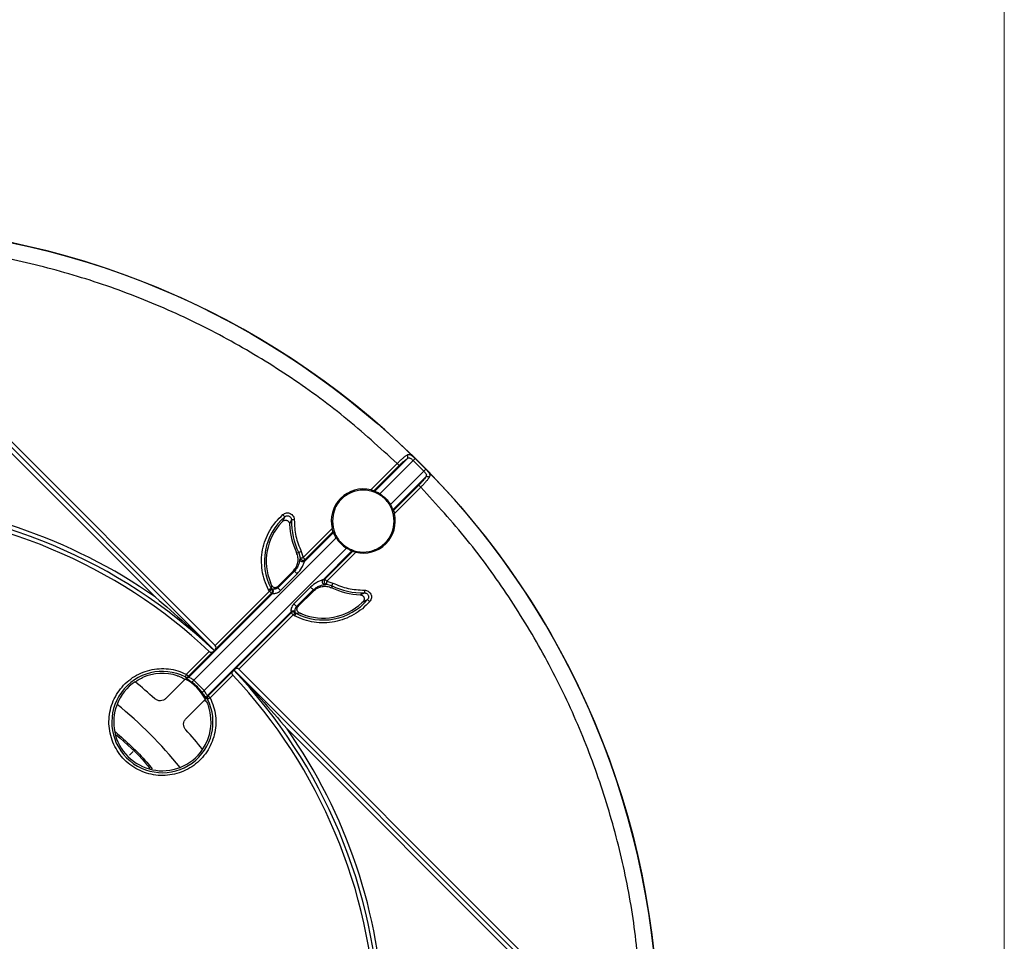
# Model space of a CAD drawing. Units: millimetres. Extents: x 5 to 292, y 5 to 415.
# Drawn here: x 231 to 292, y 177 to 233 of the extents above; entities that cross this region are included whole.
import ezdxf

# ---------------------------------------------------------------- set-up
doc = ezdxf.new("R2010")
doc.units = ezdxf.units.MM

msp = doc.modelspace()

# ---------------------------------------------------------------- linework, layer by layer
at = {"color": 7, "linetype": 'Continuous', "lineweight": 18}
msp.add_line((291.9465, 10), (291.9465, 415), dxfattribs=at)
at = {"color": 7, "linetype": 'Continuous', "lineweight": 25}
for p, q in [((223.6958, 214.2521), (243.2944, 194.6535)), ((223.9028, 214.3987), (243.3362, 194.9653)), ((239.6557, 197.9387), (223.7756, 213.8188)), ((255.1651, 206.4716), (253.1608, 204.4673)), ((255.5359, 206.3549), (253.4835, 204.3026)), ((255.5359, 206.3549), (256.1812, 205.7096)), ((252.9212, 204.5503), (254.5437, 206.1728)), ((253.1074, 204.4928), (254.6656, 206.051)), ((254.1288, 203.6572), (256.1812, 205.7096)), ((254.2936, 203.3346), (256.2979, 205.3389)), ((253.1074, 204.4928), (253.1608, 204.4673)), ((255.8772, 204.8394), (254.319, 203.2812)), ((255.9991, 204.7175), (254.3766, 203.095)), ((254.319, 203.2812), (254.2936, 203.3346)), ((247.4227, 202.5432), (247.4926, 202.6173)), ((247.6194, 202.8949), (247.4908, 202.6142)), ((247.4908, 202.6142), (247.4925, 202.616)), ((248.0311, 202.7023), (247.9168, 202.4491)), ((247.9168, 202.4491), (247.9171, 202.4431)), ((248.751, 200.3801), (250.5373, 202.1664)), ((248.8729, 200.2583), (250.5948, 201.9802)), ((250.785, 201.6041), (242.018, 192.8371)), ((248.8472, 200.1537), (250.6202, 201.9267)), ((242.6634, 192.1918), (251.4303, 200.9588)), ((251.753, 200.794), (249.98, 199.021)), ((251.8064, 200.7685), (250.0845, 199.0466)), ((248.3477, 200.6918), (248.4829, 200.6814)), ((248.4829, 200.6814), (248.5782, 200.3596)), ((248.5782, 200.3596), (248.5514, 200.2715)), ((248.6394, 200.7581), (248.751, 200.3801)), ((248.8472, 200.1537), (248.8729, 200.2583)), ((251.9926, 200.711), (250.2064, 198.9248)), ((247.2098, 198.6209), (248.1493, 199.5605)), ((248.1512, 199.5623), (248.1493, 199.5605)), ((248.2172, 199.551), (248.1512, 199.5623)), ((248.2172, 199.551), (247.1902, 198.524)), ((247.3582, 198.356), (248.3852, 199.383)), ((250.0845, 199.0466), (249.98, 199.021)), ((246.6825, 198.3116), (246.6222, 198.3987)), ((246.8011, 198.6847), (246.7365, 198.8456)), ((246.8041, 198.6893), (246.7766, 198.4795)), ((246.812, 198.4276), (246.7766, 198.4795)), ((246.8554, 198.4403), (246.812, 198.4276)), ((247.2063, 198.6175), (247.1902, 198.524)), ((249.2093, 198.5589), (248.1823, 197.5319)), ((248.3502, 197.364), (249.3772, 198.391)), ((249.3772, 198.391), (249.3886, 198.3249)), ((250.1859, 198.7519), (250.5076, 198.6566)), ((250.2064, 198.9248), (250.5844, 198.8131)), ((250.5076, 198.6566), (250.5181, 198.5214)), ((250.5181, 198.5214), (250.52, 198.5205)), ((246.8731, 198.1796), (241.7191, 193.0256)), ((246.6825, 198.3116), (243.3362, 194.9653)), ((243.3558, 194.7412), (246.8044, 198.1897)), ((246.8044, 198.1897), (246.8731, 198.1796)), ((248.4472, 197.3835), (249.3867, 198.3231)), ((249.3867, 198.3231), (249.3886, 198.3249)), ((252.2694, 198.0909), (252.2753, 198.0906)), ((252.2753, 198.0906), (252.5285, 198.2049)), ((252.4404, 197.6645), (252.7211, 197.7932)), ((248.4438, 197.3801), (248.3502, 197.364)), ((248.4472, 197.3835), (248.4438, 197.3801)), ((252.4436, 197.6664), (252.3694, 197.5964)), ((252.4422, 197.6663), (252.4404, 197.6645)), ((242.8519, 191.8928), (248.0059, 197.0468)), ((248.016, 196.9781), (244.5674, 193.5296)), ((244.7916, 193.51), (248.1378, 196.8562)), ((248.0059, 197.0468), (248.016, 196.9781)), ((248.2249, 196.7959), (248.1378, 196.8562)), ((248.2538, 196.9858), (248.2665, 197.0291)), ((248.3057, 196.9504), (248.2538, 196.9858)), ((248.3057, 196.9504), (248.5155, 196.9778)), ((248.6719, 196.9103), (248.511, 196.9749)), ((243.3558, 194.7412), (243.2944, 194.6535)), ((241.5657, 193.1948), (242.9712, 194.6003)), ((241.6876, 193.0729), (243.1989, 194.5842)), ((243.1989, 194.5842), (243.2869, 194.646)), ((243.29, 194.6504), (243.2869, 194.646)), ((243.29, 194.6504), (243.2944, 194.6535)), ((244.4798, 193.4682), (244.5674, 193.5296)), ((244.7916, 193.51), (264.225, 174.0765)), ((241.4929, 192.9041), (240.3001, 191.7113)), ((241.4871, 193.0392), (241.5163, 192.9931)), ((241.7191, 193.0256), (241.6876, 193.0729)), ((244.4105, 193.3726), (242.8992, 191.8613)), ((244.4265, 193.1449), (243.021, 191.7394)), ((244.4722, 193.4606), (244.4105, 193.3726)), ((244.4767, 193.4637), (244.4722, 193.4606)), ((244.4767, 193.4637), (244.4798, 193.4682)), ((244.4798, 193.4682), (264.0784, 173.8696)), ((242.018, 192.8371), (242.6634, 192.1918)), ((242.8193, 191.6901), (242.8654, 191.6609)), ((242.8992, 191.8613), (242.8519, 191.8928)), ((241.5376, 190.4739), (242.7303, 191.6667)), ((263.645, 173.9494), (247.765, 189.8294)), ((238.2901, 188.4494), (238.0567, 188.2162))]:
    msp.add_line(p, q, dxfattribs=at)
at = {"color": 8, "linetype": 'Continuous', "lineweight": 25}
for p, q in [((241.5163, 192.9931), (241.5549, 192.9569)), ((242.7832, 191.7286), (242.8193, 191.6901))]:
    msp.add_line(p, q, dxfattribs=at)
at = {"color": 7, "linetype": 'Continuous', "lineweight": 25, "flags": 128}
for points in [[(255.658, 206.4793), (255.6538, 206.4751), (255.6457, 206.4668), (255.6338, 206.4547), (255.6185, 206.4391), (255.6005, 206.4207), (255.5802, 206.4001), (255.5584, 206.3779), (255.5359, 206.3549)], [(254.6656, 206.051), (254.66, 206.0566), (254.6509, 206.0657), (254.6385, 206.078), (254.6233, 206.0933), (254.6056, 206.111), (254.5861, 206.1305), (254.5652, 206.1514), (254.5437, 206.1728)], [(256.3055, 205.8317), (256.3013, 205.8276), (256.293, 205.8194), (256.2809, 205.8075), (256.2654, 205.7923), (256.247, 205.7742), (256.2263, 205.7539), (256.2042, 205.7322), (256.1812, 205.7096)], [(255.9991, 204.7175), (255.9776, 204.739), (255.9568, 204.7598), (255.9372, 204.7794), (255.9195, 204.797), (255.9043, 204.8123), (255.8919, 204.8247), (255.8828, 204.8338), (255.8772, 204.8394)], [(247.6194, 202.8949), (247.6156, 202.8993), (247.6081, 202.908), (247.597, 202.9209), (247.5828, 202.9374), (247.5659, 202.9569), (247.547, 202.9789), (247.5266, 203.0025), (247.5056, 203.0269)], [(248.2054, 202.6994), (248.1732, 202.7), (248.142, 202.7005), (248.113, 202.7009), (248.0872, 202.7014), (248.0654, 202.7017), (248.0485, 202.702), (248.0369, 202.7022), (248.0311, 202.7023)], [(248.6394, 200.7581), (248.6104, 200.7439), (248.5824, 200.7302), (248.5564, 200.7174), (248.5332, 200.7061), (248.5137, 200.6965), (248.4985, 200.689), (248.4881, 200.6839), (248.4829, 200.6814)], [(248.2172, 199.551), (248.223, 199.5452), (248.235, 199.5332), (248.2527, 199.5155), (248.2751, 199.4931), (248.3009, 199.4673), (248.3289, 199.4393), (248.3575, 199.4107), (248.3852, 199.383)], [(246.6222, 198.3987), (246.6507, 198.4137), (246.6784, 198.4281), (246.704, 198.4415), (246.7269, 198.4535), (246.7462, 198.4636), (246.7612, 198.4714), (246.7715, 198.4768), (246.7766, 198.4795)], [(247.1902, 198.524), (247.196, 198.5182), (247.208, 198.5062), (247.2257, 198.4885), (247.2481, 198.4661), (247.2739, 198.4403), (247.3019, 198.4123), (247.3305, 198.3837), (247.3582, 198.356)], [(249.3772, 198.391), (249.3715, 198.3967), (249.3594, 198.4088), (249.3417, 198.4264), (249.3194, 198.4488), (249.2935, 198.4747), (249.2655, 198.5026), (249.2369, 198.5312), (249.2093, 198.5589)], [(250.5844, 198.8131), (250.5702, 198.7842), (250.5565, 198.7562), (250.5437, 198.7302), (250.5323, 198.707), (250.5227, 198.6874), (250.5153, 198.6722), (250.5102, 198.6618), (250.5076, 198.6566)], [(252.5257, 198.3792), (252.5262, 198.3469), (252.5267, 198.3158), (252.5272, 198.2868), (252.5276, 198.261), (252.528, 198.2392), (252.5282, 198.2222), (252.5284, 198.2107), (252.5285, 198.2049)], [(246.8044, 198.1897), (246.7988, 198.1953), (246.7897, 198.2044), (246.7773, 198.2168), (246.762, 198.2321), (246.7444, 198.2497), (246.7248, 198.2693), (246.704, 198.2901), (246.6825, 198.3116)], [(252.8531, 197.6793), (252.8287, 197.7004), (252.8051, 197.7207), (252.7832, 197.7397), (252.7636, 197.7565), (252.7471, 197.7707), (252.7343, 197.7818), (252.7255, 197.7894), (252.7211, 197.7932)], [(248.3502, 197.364), (248.3445, 197.3697), (248.3324, 197.3818), (248.3147, 197.3995), (248.2924, 197.4218), (248.2665, 197.4477), (248.2385, 197.4757), (248.21, 197.5042), (248.1823, 197.5319)], [(248.1378, 196.8562), (248.1164, 196.8777), (248.0955, 196.8986), (248.076, 196.9181), (248.0583, 196.9358), (248.0431, 196.951), (248.0307, 196.9634), (248.0216, 196.9725), (248.016, 196.9781)], [(248.3057, 196.9504), (248.303, 196.9452), (248.2977, 196.935), (248.2898, 196.92), (248.2797, 196.9007), (248.2678, 196.8778), (248.2543, 196.8521), (248.2399, 196.8245), (248.2249, 196.7959)], [(241.4871, 193.0392), (241.4898, 193.0443), (241.495, 193.0547), (241.5026, 193.0698), (241.5124, 193.0893), (241.5241, 193.1123), (241.5371, 193.1382), (241.5512, 193.166), (241.5657, 193.1948)], [(241.5657, 193.1948), (241.5872, 193.1733), (241.608, 193.1525), (241.6276, 193.1329), (241.6452, 193.1153), (241.6605, 193.1), (241.6729, 193.0876), (241.682, 193.0785), (241.6876, 193.0729)], [(242.018, 192.8371), (241.9987, 192.8113), (241.98, 192.7864), (241.9626, 192.7632), (241.9471, 192.7425), (241.9341, 192.7251), (241.9239, 192.7116), (241.9169, 192.7023), (241.9135, 192.6977)], [(242.5239, 192.0872), (242.5285, 192.0907), (242.5378, 192.0976), (242.5514, 192.1078), (242.5688, 192.1209), (242.5894, 192.1364), (242.6126, 192.1537), (242.6376, 192.1724), (242.6634, 192.1918)], [(243.021, 191.7394), (242.9922, 191.7249), (242.9644, 191.7109), (242.9385, 191.6978), (242.9155, 191.6862), (242.8961, 191.6764), (242.8809, 191.6687), (242.8706, 191.6635), (242.8654, 191.6609)], [(242.8992, 191.8613), (242.9048, 191.8557), (242.9139, 191.8466), (242.9263, 191.8342), (242.9415, 191.819), (242.9592, 191.8013), (242.9787, 191.7818), (242.9996, 191.7609), (243.021, 191.7394)], [(242.6422, 191.5785), (242.7122, 191.556), (242.7659, 191.5408)]]:
    msp.add_lwpolyline(points, dxfattribs=at)
at = {"color": 7, "linetype": 'Continuous', "lineweight": 25}
msp.add_circle((220.6371, 170.8109), 49.991, dxfattribs=at)
for centre, radius, start, end in [((220.6371, 170.8109), 50, 45.715717, 89.410487), ((220.6371, 170.8109), 49.987, 44.475128, 45.524872), ((220.6371, 170.8109), 50, 0.589513, 44.284283), ((256.3914, 205.1827), 0.182, 45.481754, 120.910741), ((252.4569, 202.6307), 1.975, 76.403183, 193.596817), ((220.6371, 170.8109), 33.1305, 54.966819, 87.787398), ((220.6371, 170.8109), 32.8805, 46.460698, 88.103477), ((220.6371, 170.8109), 32.6305, 46.807273, 87.753477), ((249.982, 200.1558), 3.6173, 130.779494, 207.607841), ((249.982, 200.1558), 3.5, 135.380582, 136.990755), ((252.4569, 202.6307), 4.4264, 179.073131, 206.12824), ((252.4569, 202.6307), 1.975, 256.403183, 13.596817), ((249.982, 200.1558), 3.5, 136.990755, 201.983308), ((252.4569, 202.6307), 4.5436, 182.365381, 205.232199), ((252.4569, 202.6307), 1.9619, 211.550553, 238.449447), ((248.7538, 200.3912), 0.1785, 190.195612, 311.853888), ((250.2174, 198.9276), 0.1785, 138.146422, 259.804513), ((249.982, 200.1558), 3.5, 201.983308, 204.771809), ((246.7438, 198.3018), 0.1779, 316.640201, 51.143409), ((252.4569, 202.6307), 4.4264, 243.87176, 270.926869), ((252.4569, 202.6307), 4.5436, 244.767801, 267.634619), ((249.982, 200.1558), 3.6173, 242.392159, 319.220506), ((249.982, 200.1558), 3.5, 248.016692, 313.009245), ((249.982, 200.1558), 3.5, 313.009245, 314.619418), ((248.128, 196.9175), 0.1779, 38.856967, 133.359085), ((248.1391, 196.8508), 0.1771, 49.645143, 134.049029), ((249.982, 200.1558), 3.5, 245.228191, 248.016692), ((243.2125, 194.8416), 0.175, 325, 44.999989), ((244.6678, 193.3862), 0.175, 45, 125.000011), ((240.0825, 190.2563), 3.1173, 63.218487, 26.781513), ((240.0825, 190.2563), 3, 72.139971, 114.060976), ((240.0825, 190.2563), 3, 28.042237, 61.957763), ((241.595, 193.1504), 0.176, 243.42576, 314.819967), ((220.6371, 170.8109), 32.6305, 2.246523, 43.192727), ((220.6371, 170.8109), 32.8805, 1.896523, 43.539302), ((240.0825, 190.2563), 3, 124.215358, 158.69515), ((220.6371, 170.8109), 28.2157, 47.744476, 50.995244), ((240.0825, 190.2563), 3.0516, 36.868221, 53.131779), ((242.9767, 191.7688), 0.176, 135.179532, 206.574527), ((240.0825, 190.2563), 3, 158.69515, 291.30485), ((220.6371, 170.8109), 26.4375, 39.035696, 50.964304), ((240.0825, 190.2563), 3, 325.784642, 17.860029), ((220.6371, 170.8109), 28.2157, 39.004756, 42.255524), ((220.6371, 170.8109), 33.1305, 2.212602, 35.033181), ((240.0825, 190.2563), 3, 291.30485, 325.784642)]:
    msp.add_arc(centre, radius, start, end, dxfattribs=at)
for centre, start_param, end_param in [((252.3235, 202.7641), 4.3543635, 4.3854117), ((252.5903, 202.4972), 5.0393663, 5.0704144)]:
    msp.add_ellipse(centre, major_axis=(1.348, -1.348), ratio=0.9950882, start_param=start_param, end_param=end_param, dxfattribs=at)
for points, knots in [([(254.5437, 206.1728), (253.4749, 207.1467), (251.3379, 209.0938), (247.8204, 211.6397), (244.1106, 213.8875), (240.2106, 215.7906), (236.1598, 217.3473), (231.9866, 218.53), (227.7261, 219.3687), (224.8448, 219.6054), (223.4036, 219.7238)], [0, 0, 0, 0, 0.1250417, 0.2500023, 0.3749954, 0.4999999, 0.6249965, 0.7499976, 0.8749541, 1, 1, 1, 1]), ([(254.5437, 206.1728), (254.5933, 206.2218), (254.6954, 206.3227), (254.8514, 206.4644), (255.0064, 206.5963), (255.0939, 206.6601), (255.1387, 206.6928)], [0, 0, 0, 0, 0.23004583, 0.47327501, 0.72987413, 1, 1, 1, 1]), ([(254.6656, 206.051), (254.7104, 206.0948), (254.8, 206.1824), (254.9335, 206.2993), (255.0596, 206.4009), (255.1298, 206.448), (255.1651, 206.4716)], [0, 0, 0, 0, 0.2500373, 0.4998953, 0.7490361, 1, 1, 1, 1]), ([(255.1387, 206.6928), (255.1753, 206.7126), (255.2483, 206.7523), (255.3491, 206.7279), (255.4368, 206.6752), (255.5073, 206.6197), (255.5816, 206.5533), (255.6325, 206.5039), (255.658, 206.4793)], [0, 0, 0, 0, 0.2495787, 0.4989792, 0.6263867, 0.7495617, 0.8747894, 1, 1, 1, 1]), ([(255.1387, 206.6928), (255.151, 206.6759), (255.1766, 206.6409), (255.1936, 206.5779), (255.1914, 206.5168), (255.1737, 206.4864), (255.1651, 206.4716)], [0, 0, 0, 0, 0.2412976, 0.5000457, 0.7587739, 1, 1, 1, 1]), ([(255.1651, 206.4716), (255.1938, 206.4895), (255.2364, 206.5159), (255.2966, 206.5179), (255.3541, 206.5033), (255.4147, 206.4634), (255.4801, 206.4086), (255.5166, 206.3735), (255.5359, 206.3549)], [0, 0, 0, 0, 0.25432654, 0.37699633, 0.49981255, 0.71868831, 0.85139101, 1, 1, 1, 1]), ([(256.4313, 205.7218), (256.1973, 205.9593), (255.9051, 206.2559), (255.6074, 206.547), (255.5481, 206.605)], [0, 0, 0, 0, 0.8006265, 1, 1, 1, 1]), ([(256.1812, 205.7096), (256.1997, 205.6903), (256.2349, 205.6538), (256.2897, 205.5883), (256.3295, 205.5278), (256.3442, 205.4704), (256.3421, 205.4101), (256.3157, 205.3676), (256.2979, 205.3389)], [0, 0, 0, 0, 0.1487694, 0.281521, 0.5001611, 0.6230196, 0.7457048, 1, 1, 1, 1]), ([(256.3055, 205.8317), (256.3302, 205.8063), (256.3795, 205.7554), (256.4459, 205.6811), (256.5015, 205.6105), (256.5542, 205.5229), (256.5785, 205.4221), (256.5389, 205.349), (256.519, 205.3125)], [0, 0, 0, 0, 0.1251258, 0.250447, 0.3735806, 0.5009992, 0.7503439, 1, 1, 1, 1]), ([(256.2979, 205.3389), (256.2743, 205.3037), (256.2272, 205.2334), (256.1257, 205.1074), (256.0088, 204.9739), (255.9211, 204.8843), (255.8772, 204.8394)], [0, 0, 0, 0, 0.2505691, 0.4999247, 0.7495065, 1, 1, 1, 1]), ([(256.519, 205.3125), (256.4864, 205.2677), (256.4226, 205.1803), (256.2908, 205.0253), (256.149, 204.8693), (256.0481, 204.7672), (255.9991, 204.7175)], [0, 0, 0, 0, 0.2698774, 0.5263934, 0.7697065, 1, 1, 1, 1]), ([(254.3621, 202.6307), (254.3334, 202.88), (254.2762, 203.3787), (253.8356, 204.0129), (253.2059, 204.4366), (252.4569, 204.5854), (251.708, 204.4366), (251.0782, 204.0129), (250.6376, 203.3787), (250.5804, 202.88), (250.5517, 202.6307)], [0, 0, 0, 0, 0.125, 0.2500001, 0.3750001, 0.5, 0.6249999, 0.7499999, 0.875, 1, 1, 1, 1]), ([(252.9212, 204.5503), (252.9445, 204.5443), (252.9871, 204.5332), (253.0444, 204.5159), (253.0891, 204.5002), (253.1014, 204.4952), (253.1074, 204.4928)], [0, 0, 0, 0, 0.2739499, 0.5004358, 0.7565924, 1, 1, 1, 1]), ([(253.4835, 204.3026), (253.4474, 204.3238), (253.3753, 204.3664), (253.2738, 204.4168), (253.1933, 204.4527), (253.1712, 204.4627), (253.1608, 204.4673)], [0, 0, 0, 0, 0.2499414, 0.5001843, 0.7647543, 1, 1, 1, 1]), ([(269.55, 173.5774), (269.4317, 175.0185), (269.195, 177.8998), (268.3563, 182.1602), (267.1736, 186.3335), (265.617, 190.3842), (263.7138, 194.2843), (261.466, 197.994), (258.9201, 201.5116), (256.973, 203.6486), (255.9991, 204.7175)], [0, 0, 0, 0, 0.1250414, 0.2500021, 0.3749954, 0.4999999, 0.6249965, 0.7499976, 0.8749542, 1, 1, 1, 1]), ([(253.4835, 204.3026), (253.6101, 204.214), (253.8632, 204.037), (254.0403, 203.7838), (254.1288, 203.6572)], [0, 0, 0, 0, 0.5000003, 1, 1, 1, 1]), ([(254.2936, 203.3346), (254.2885, 203.3458), (254.2784, 203.3684), (254.2421, 203.4495), (254.1926, 203.549), (254.1501, 203.6212), (254.1288, 203.6572)], [0, 0, 0, 0, 0.2496955, 0.4998284, 0.750063, 1, 1, 1, 1]), ([(254.319, 203.2812), (254.3215, 203.2752), (254.3265, 203.2629), (254.3422, 203.2182), (254.3595, 203.1609), (254.3705, 203.1183), (254.3766, 203.095)], [0, 0, 0, 0, 0.2433757, 0.4995285, 0.7259537, 1, 1, 1, 1]), ([(246.6222, 198.3987), (246.5329, 198.5914), (246.3545, 198.9763), (246.2149, 199.6001), (246.1724, 200.2356), (246.2407, 200.8698), (246.4108, 201.4847), (246.6844, 202.0598), (247.0439, 202.5885), (247.3515, 202.8806), (247.5056, 203.0269)], [0, 0, 0, 0, 0.1251422, 0.250006, 0.3749696, 0.4999994, 0.6249752, 0.7499936, 0.8748301, 1, 1, 1, 1]), ([(247.4926, 202.616), (247.5115, 202.632), (247.548, 202.6628), (247.6167, 202.6875), (247.6883, 202.6929), (247.7584, 202.6766), (247.8219, 202.6407), (247.8561, 202.605), (247.8711, 202.5834), (247.8722, 202.5818), (247.8758, 202.5764), (247.8882, 202.5565), (247.9082, 202.5141), (247.9137, 202.473), (247.9168, 202.4491)], [0, 0, 0, 0, 0.1285168, 0.2468378, 0.3730019, 0.4980089, 0.6155715, 0.7490074, 0.7502991, 0.7524752, 0.7594788, 0.7840797, 0.8747642, 1, 1, 1, 1]), ([(247.5056, 203.0269), (247.5387, 203.0512), (247.6045, 203.0997), (247.7242, 203.1328), (247.8472, 203.1344), (247.9652, 203.0979), (248.0689, 203.0307), (248.1465, 202.9353), (248.1979, 202.8222), (248.2029, 202.7405), (248.2054, 202.6994)], [0, 0, 0, 0, 0.1256253, 0.2499993, 0.3750461, 0.4999772, 0.6246291, 0.7499651, 0.8742137, 1, 1, 1, 1]), ([(247.6194, 202.8949), (247.639, 202.9096), (247.678, 202.9388), (247.7488, 202.9602), (247.8218, 202.9615), (247.8919, 202.9409), (247.9527, 202.9004), (247.9981, 202.8433), (248.027, 202.7753), (248.0297, 202.7267), (248.0311, 202.7023)], [0, 0, 0, 0, 0.1266102, 0.2521212, 0.3765351, 0.5001414, 0.6237948, 0.7479178, 0.8734253, 1, 1, 1, 1]), ([(248.2054, 202.6994), (248.2202, 202.363), (248.2497, 201.6902), (248.5095, 201.0688), (248.6394, 200.7581)], [0, 0, 0, 0, 0.4999992, 1, 1, 1, 1]), ([(250.5517, 202.6307), (250.5804, 202.3813), (250.6376, 201.8826), (251.0782, 201.2484), (251.708, 200.8247), (252.4569, 200.6759), (253.2059, 200.8247), (253.8356, 201.2484), (254.2762, 201.8826), (254.3334, 202.3813), (254.3621, 202.6307)], [0, 0, 0, 0, 0.12500047, 0.24999998, 0.37500018, 0.5, 0.62499982, 0.75000002, 0.87499953, 1, 1, 1, 1]), ([(250.5948, 201.9802), (250.5923, 201.9862), (250.5873, 201.9985), (250.5717, 202.0431), (250.5543, 202.1004), (250.5433, 202.143), (250.5373, 202.1664)], [0, 0, 0, 0, 0.2433764, 0.4995393, 0.725952, 1, 1, 1, 1]), ([(250.785, 201.6041), (250.7637, 201.6401), (250.7212, 201.7123), (250.6717, 201.8119), (250.6354, 201.8929), (250.6253, 201.9155), (250.6202, 201.9267)], [0, 0, 0, 0, 0.2499334, 0.5001717, 0.7503044, 1, 1, 1, 1]), ([(251.753, 200.794), (251.7426, 200.7986), (251.7205, 200.8085), (251.6401, 200.8445), (251.5385, 200.8949), (251.4664, 200.9375), (251.4303, 200.9588)], [0, 0, 0, 0, 0.235246, 0.4998159, 0.7500576, 1, 1, 1, 1]), ([(251.9926, 200.711), (251.9693, 200.7171), (251.9267, 200.7281), (251.8694, 200.7454), (251.8247, 200.7611), (251.8124, 200.7661), (251.8064, 200.7685)], [0, 0, 0, 0, 0.2739674, 0.5004434, 0.7565926, 1, 1, 1, 1]), ([(248.1512, 199.5623), (248.2182, 199.6431), (248.3488, 199.8004), (248.4404, 200.0938), (248.4534, 200.4016), (248.383, 200.5945), (248.3468, 200.6938)], [0, 0, 0, 0, 0.2560869, 0.4989355, 0.7422828, 1, 1, 1, 1]), ([(248.8472, 200.1537), (248.8346, 200.1442), (248.809, 200.1248), (248.7607, 200.1104), (248.7102, 200.109), (248.6615, 200.1213), (248.6179, 200.1458), (248.5826, 200.1813), (248.5582, 200.2246), (248.5536, 200.2561), (248.5514, 200.2715)], [0, 0, 0, 0, 0.1224064, 0.2499978, 0.3775907, 0.4999973, 0.622408, 0.7499945, 0.877594, 1, 1, 1, 1]), ([(248.5782, 200.3596), (248.5826, 200.3601), (248.5915, 200.3612), (248.6322, 200.366), (248.6872, 200.3726), (248.7298, 200.3776), (248.751, 200.3801)], [0, 0, 0, 0, 0.2496516, 0.4996786, 0.7500145, 1, 1, 1, 1]), ([(248.751, 200.3801), (248.7654, 200.3657), (248.7943, 200.3369), (248.832, 200.2991), (248.8611, 200.2701), (248.869, 200.2622), (248.8729, 200.2583)], [0, 0, 0, 0, 0.250001, 0.4999952, 0.7500013, 1, 1, 1, 1]), ([(248.5244, 200.1486), (248.5175, 200.1177), (248.504, 200.0571), (248.46, 199.9156), (248.3769, 199.7337), (248.2704, 199.6119), (248.2172, 199.551)], [0, 0, 0, 0, 0.1698479, 0.3336779, 0.6666356, 1, 1, 1, 1]), ([(248.3852, 199.383), (248.4929, 199.5084), (248.6546, 199.6965), (248.7731, 199.9536), (248.8222, 200.0897), (248.8392, 200.1332), (248.8472, 200.1537)], [0, 0, 0, 0, 0.4998179, 0.7499451, 0.882067, 1, 1, 1, 1]), ([(249.98, 199.021), (249.9594, 199.0129), (249.9157, 198.9958), (249.7796, 198.9469), (249.5226, 198.8283), (249.3346, 198.6666), (249.2093, 198.5589)], [0, 0, 0, 0, 0.1183321, 0.250186, 0.5003393, 1, 1, 1, 1]), ([(250.0977, 198.7251), (250.0823, 198.7274), (250.0508, 198.7319), (250.0075, 198.7563), (249.972, 198.7916), (249.9476, 198.8353), (249.9353, 198.884), (249.9366, 198.9345), (249.951, 198.9828), (249.9705, 199.0084), (249.98, 199.021)], [0, 0, 0, 0, 0.1224085, 0.2500022, 0.3775899, 0.5000018, 0.6224058, 0.7499948, 0.8775924, 1, 1, 1, 1]), ([(250.0845, 199.0466), (250.0885, 199.0427), (250.0964, 199.0348), (250.1254, 199.0058), (250.1631, 198.968), (250.192, 198.9392), (250.2064, 198.9248)], [0, 0, 0, 0, 0.2499987, 0.49999649, 0.75000084, 1, 1, 1, 1]), ([(246.812, 198.4276), (246.8089, 198.4247), (246.8023, 198.4187), (246.772, 198.3917), (246.7385, 198.3619), (246.7084, 198.3346), (246.6925, 198.3205), (246.6825, 198.3116)], [0, 0, 0, 0, 0.2329856, 0.4994833, 0.7494825, 0.8422799, 1, 1, 1, 1]), ([(246.8044, 198.6887), (246.8156, 198.6687), (246.838, 198.6291), (246.8894, 198.5847), (246.947, 198.556), (247.0072, 198.5434), (247.0663, 198.5453), (247.1217, 198.5605), (247.1707, 198.5859), (247.197, 198.6095), (247.2098, 198.6209)], [0, 0, 0, 0, 0.1416315, 0.2815487, 0.4148291, 0.5387103, 0.6604005, 0.7795142, 0.8933021, 1, 1, 1, 1]), ([(246.812, 198.4276), (246.8197, 198.4174), (246.8392, 198.3915), (246.8531, 198.3472), (246.8553, 198.3002), (246.8472, 198.2575), (246.8295, 198.2189), (246.8117, 198.1982), (246.8044, 198.1897)], [0, 0, 0, 0, 0.1478709, 0.3761236, 0.520968, 0.6859897, 0.8711217, 1, 1, 1, 1]), ([(247.1902, 198.524), (247.1716, 198.5079), (247.1344, 198.4758), (247.0694, 198.4495), (247.0078, 198.4377), (246.9421, 198.4363), (246.8842, 198.443), (246.8655, 198.4413), (246.8554, 198.4403)], [0, 0, 0, 0, 0.12488852, 0.25009158, 0.36865252, 0.50006172, 0.72827124, 1, 1, 1, 1]), ([(246.8731, 198.1796), (246.8822, 198.1799), (246.9004, 198.1805), (246.9495, 198.1762), (247.0137, 198.1787), (247.1107, 198.1971), (247.2362, 198.2497), (247.3175, 198.3206), (247.3582, 198.356)], [0, 0, 0, 0, 0.1251157, 0.2502685, 0.374811, 0.5005186, 0.7500572, 1, 1, 1, 1]), ([(249.3772, 198.391), (249.4346, 198.4416), (249.5557, 198.5483), (249.7029, 198.6162), (249.7801, 198.6442), (249.7895, 198.6476), (249.8598, 198.6719), (249.9203, 198.6856), (249.9748, 198.6978)], [0, 0, 0, 0, 0.3161138, 0.66690153, 0.66825663, 0.6794788, 0.71125706, 1, 1, 1, 1]), ([(249.3886, 198.3249), (249.4702, 198.3925), (249.6277, 198.5231), (249.9213, 198.6142), (250.2274, 198.6271), (250.4196, 198.5572), (250.5181, 198.5214)], [0, 0, 0, 0, 0.2589211, 0.4999983, 0.7438699, 1, 1, 1, 1]), ([(250.0977, 198.7251), (250.0977, 198.7251), (250.1121, 198.7251), (250.1435, 198.7422), (250.1717, 198.7487), (250.1859, 198.7519)], [0, 0, 0, 0, 0.0000323, 0.4998118, 1, 1, 1, 1]), ([(250.2064, 198.9248), (250.2039, 198.9035), (250.1988, 198.8609), (250.1923, 198.806), (250.1874, 198.7653), (250.1864, 198.7564), (250.1859, 198.7519)], [0, 0, 0, 0, 0.2499842, 0.500323, 0.7503469, 1, 1, 1, 1]), ([(250.5844, 198.8131), (250.8951, 198.6832), (251.5164, 198.4235), (252.1893, 198.3939), (252.5257, 198.3792)], [0, 0, 0, 0, 0.5, 1, 1, 1, 1]), ([(252.5257, 198.3792), (252.5667, 198.3767), (252.6483, 198.3716), (252.7614, 198.3203), (252.8569, 198.2428), (252.9241, 198.1391), (252.9606, 198.0211), (252.959, 197.8981), (252.926, 197.7783), (252.8775, 197.7124), (252.8531, 197.6793)], [0, 0, 0, 0, 0.1256309, 0.2500128, 0.3750572, 0.4999897, 0.6246368, 0.7499698, 0.8742229, 1, 1, 1, 1]), ([(239.6557, 197.9387), (240.275, 197.409), (241.5153, 196.3482), (242.6979, 195.2169), (243.29, 194.6504)], [0, 0, 0, 0, 0.4993173, 1, 1, 1, 1]), ([(252.2753, 198.0906), (252.2992, 198.0874), (252.3404, 198.082), (252.3839, 198.0614), (252.4043, 198.0485), (252.4309, 198.0301), (252.4669, 197.9957), (252.5029, 197.9321), (252.5191, 197.862), (252.5138, 197.7904), (252.4891, 197.7217), (252.4583, 197.6853), (252.4422, 197.6663)], [0, 0, 0, 0, 0.1252366, 0.2157731, 0.2474572, 0.250991, 0.3844623, 0.5019869, 0.627036, 0.7531625, 0.8714911, 1, 1, 1, 1]), ([(252.5285, 198.2049), (252.5529, 198.2036), (252.6016, 198.201), (252.6697, 198.1721), (252.7266, 198.1264), (252.7672, 198.0656), (252.7878, 197.9955), (252.7862, 197.9226), (252.7648, 197.8519), (252.7357, 197.8128), (252.7211, 197.7932)], [0, 0, 0, 0, 0.12664, 0.2521542, 0.3765567, 0.5001545, 0.623806, 0.7479442, 0.8734494, 1, 1, 1, 1]), ([(248.1823, 197.5319), (248.1468, 197.4913), (248.0759, 197.41), (248.0233, 197.2844), (248.0049, 197.1874), (248.0025, 197.1249), (248.0065, 197.0751), (248.0061, 197.0567), (248.0059, 197.0468)], [0, 0, 0, 0, 0.2499952, 0.4996212, 0.6253245, 0.7499222, 0.865278, 1, 1, 1, 1]), ([(252.8531, 197.6793), (252.7069, 197.5253), (252.4148, 197.2177), (251.8862, 196.8582), (251.311, 196.5846), (250.6962, 196.4145), (250.0619, 196.3462), (249.4265, 196.3887), (248.8026, 196.5282), (248.4177, 196.7066), (248.2249, 196.7959)], [0, 0, 0, 0, 0.1251423, 0.2500059, 0.3749694, 0.4999996, 0.6249752, 0.7499933, 0.8748301, 1, 1, 1, 1]), ([(248.2665, 197.0291), (248.268, 197.0386), (248.2708, 197.0574), (248.2625, 197.1119), (248.2631, 197.1796), (248.2725, 197.2341), (248.2893, 197.2781), (248.3112, 197.3206), (248.3337, 197.3456), (248.3502, 197.364)], [0, 0, 0, 0, 0.2497783, 0.4990608, 0.6189882, 0.7492041, 0.8293064, 0.874936, 1, 1, 1, 1]), ([(248.5155, 196.9778), (248.4979, 196.9875), (248.4624, 197.0069), (248.4201, 197.0512), (248.3895, 197.103), (248.3726, 197.1595), (248.3692, 197.2192), (248.3806, 197.2798), (248.4058, 197.336), (248.4317, 197.3661), (248.4438, 197.3801)], [0, 0, 0, 0, 0.12532455, 0.25273347, 0.3787268, 0.49998604, 0.61985178, 0.75009869, 0.88414963, 1, 1, 1, 1]), ([(248.1378, 196.8562), (248.1467, 196.8663), (248.1608, 196.8821), (248.1881, 196.9122), (248.218, 196.9457), (248.2449, 196.976), (248.251, 196.9827), (248.2538, 196.9858)], [0, 0, 0, 0, 0.1576854, 0.250515, 0.5005136, 0.7669902, 1, 1, 1, 1]), ([(242.9712, 194.6003), (242.9837, 194.5903), (243.0086, 194.5705), (243.0573, 194.5532), (243.1168, 194.549), (243.1658, 194.5631), (243.1918, 194.5797), (243.1989, 194.5842)], [0, 0, 0, 0, 0.1627623, 0.3246643, 0.5578623, 0.8805986, 1, 1, 1, 1]), ([(243.021, 191.7394), (243.0997, 191.5619), (243.2568, 191.2074), (243.3684, 190.6334), (243.3852, 190.0514), (243.2975, 189.4746), (243.1105, 188.9224), (242.8292, 188.4115), (242.4627, 187.9579), (242.0222, 187.5758), (241.5215, 187.2768), (240.9761, 187.0707), (240.403, 186.9624), (239.8199, 186.9584), (239.2447, 187.0547), (238.696, 187.2523), (238.19, 187.5422), (237.7429, 187.9167), (237.3685, 188.3637), (237.0786, 188.8697), (236.8809, 189.4184), (236.7846, 189.9935), (236.7886, 190.5767), (236.8969, 191.1498), (237.1031, 191.6953), (237.402, 192.196), (237.7842, 192.6365), (238.2378, 193.003), (238.7486, 193.2842), (239.3009, 193.4713), (239.8777, 193.559), (240.4596, 193.5422), (241.0336, 193.4306), (241.3881, 193.2735), (241.5657, 193.1948)], [0, 0, 0, 0, 0.0312904, 0.0625036, 0.0937499, 0.125, 0.1562493, 0.1874986, 0.218748, 0.2499974, 0.2812468, 0.3124962, 0.3437412, 0.3749987, 0.4062414, 0.4375012, 0.4687506, 0.5, 0.5312494, 0.5624988, 0.5937438, 0.6250013, 0.6562439, 0.6875038, 0.7187532, 0.7500026, 0.781252, 0.8125014, 0.8437508, 0.8749999, 0.9062501, 0.9374964, 0.9687024, 1, 1, 1, 1]), ([(238.4251, 192.7049), (238.4262, 192.7113), (238.4284, 192.7241), (238.4881, 192.7785), (238.5849, 192.8485), (238.7126, 192.9261), (238.8105, 192.9724), (238.8594, 192.9956)], [0, 0, 0, 0, 0.1991646, 0.3984079, 0.5963287, 0.7980294, 1, 1, 1, 1]), ([(241.0026, 193.1117), (241.0614, 193.0911), (241.1791, 193.0498), (241.3261, 192.9773), (241.4242, 192.9168), (241.4667, 192.881), (241.4669, 192.8723), (241.4669, 192.869)], [0, 0, 0, 0, 0.23155115, 0.46396576, 0.67608709, 0.8756385, 1, 1, 1, 1]), ([(241.4871, 193.0392), (241.5031, 193.033), (241.5367, 193.0201), (241.5896, 193.0214), (241.6432, 193.0371), (241.6716, 193.06), (241.6876, 193.0729)], [0, 0, 0, 0, 0.2374603, 0.5000328, 0.7192174, 1, 1, 1, 1]), ([(241.5549, 192.9569), (241.556, 192.9559), (241.5704, 192.9421), (241.6245, 192.9055), (241.6853, 192.8623), (241.7044, 192.8488)], [0, 0, 0, 0, 0.0536965, 0.7031243, 1, 1, 1, 1]), ([(242.018, 192.8371), (241.983, 192.8592), (241.9129, 192.9033), (241.8178, 192.9578), (241.7431, 193.001), (241.7271, 193.0174), (241.7191, 193.0256)], [0, 0, 0, 0, 0.249953, 0.5001394, 0.7502945, 1, 1, 1, 1]), ([(244.4265, 193.1449), (244.4166, 193.1574), (244.3967, 193.1823), (244.3794, 193.231), (244.3752, 193.2906), (244.3894, 193.3396), (244.406, 193.3656), (244.4105, 193.3726)], [0, 0, 0, 0, 0.1627652, 0.3246638, 0.5578636, 0.8806, 1, 1, 1, 1]), ([(244.4767, 193.4637), (245.0416, 192.8733), (246.1729, 191.6907), (247.2338, 190.4504), (247.765, 189.8294)], [0, 0, 0, 0, 0.4993122, 1, 1, 1, 1]), ([(240.3001, 191.7113), (240.2502, 191.6714), (240.1504, 191.5916), (239.9588, 191.5541), (239.7657, 191.5823), (239.6621, 191.6573), (239.6104, 191.6948)], [0, 0, 0, 0, 0.24995209, 0.50000018, 0.75004787, 1, 1, 1, 1]), ([(242.8519, 191.8928), (242.8437, 191.9008), (242.8273, 191.9168), (242.7841, 191.9915), (242.7296, 192.0866), (242.6854, 192.1568), (242.6634, 192.1918)], [0, 0, 0, 0, 0.2497936, 0.4998756, 0.749952, 1, 1, 1, 1]), ([(242.6767, 191.8757), (242.6896, 191.8575), (242.7322, 191.7975), (242.7684, 191.7441), (242.7822, 191.7297), (242.7832, 191.7286)], [0, 0, 0, 0, 0.28765782, 0.94553167, 1, 1, 1, 1]), ([(242.8992, 191.8613), (242.8863, 191.8454), (242.8633, 191.817), (242.8476, 191.7634), (242.8463, 191.7104), (242.8593, 191.6769), (242.8654, 191.6609)], [0, 0, 0, 0, 0.2807505, 0.4999679, 0.7625153, 1, 1, 1, 1]), ([(242.6952, 191.6407), (242.7015, 191.6389), (242.7139, 191.6354), (242.7615, 191.5703), (242.8207, 191.4668), (242.8842, 191.331), (242.92, 191.2281), (242.938, 191.1764)], [0, 0, 0, 0, 0.19858802, 0.39725296, 0.59463584, 0.79593509, 1, 1, 1, 1]), ([(241.521, 189.7842), (241.4836, 189.8359), (241.4086, 189.9394), (241.3803, 190.1326), (241.4178, 190.3242), (241.4976, 190.424), (241.5376, 190.4739)], [0, 0, 0, 0, 0.24995274, 0.49999977, 0.75004675, 1, 1, 1, 1]), ([(237.2393, 189.4671), (237.8735, 188.916), (238.6146, 188.272), (239.2248, 187.5077), (239.3129, 187.3973)], [0, 0, 0, 0, 0.8556822, 1, 1, 1, 1])]:
    msp.add_open_spline(points, degree=3, knots=knots, dxfattribs=at)
at = {"color": 8, "linetype": 'Continuous', "lineweight": 25}
for points, knots in [([(248.5514, 200.2715), (248.547, 200.255), (248.5393, 200.226), (248.5289, 200.1719), (248.5244, 200.1486)], [0, 0, 0, 0, 0.5677832, 1, 1, 1, 1]), ([(249.9748, 198.6978), (250.0001, 198.7028), (250.054, 198.7132), (250.0826, 198.721), (250.0977, 198.7251)], [0, 0, 0, 0, 0.469969, 1, 1, 1, 1]), ([(241.7044, 192.8488), (241.7264, 192.8333), (241.7885, 192.7897), (241.8644, 192.7338), (241.9135, 192.6977)], [0, 0, 0, 0, 0.3543983, 1, 1, 1, 1]), ([(242.5239, 192.0872), (242.5599, 192.0383), (242.6165, 191.9614), (242.6607, 191.8986), (242.6767, 191.8757)], [0, 0, 0, 0, 0.6368959, 1, 1, 1, 1]), ([(237.184, 189.6488), (237.8607, 189.0592), (238.6726, 188.3518), (239.3409, 187.5123), (239.4523, 187.3724)], [0, 0, 0, 0, 0.83332209, 1, 1, 1, 1])]:
    msp.add_open_spline(points, degree=3, knots=knots, dxfattribs=at)

doc.saveas('drawing.dxf')
